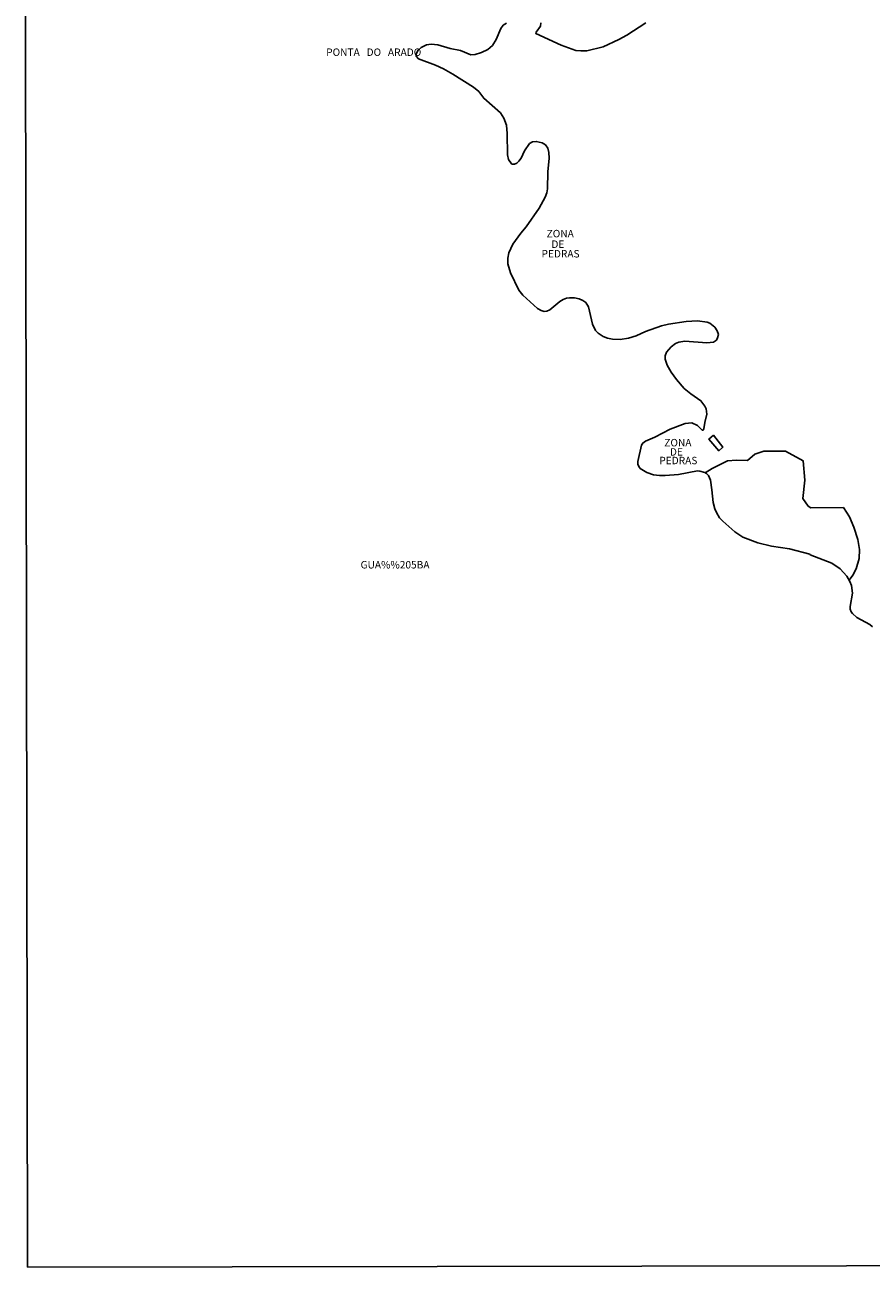
# Model space of a CAD drawing. Extents: x 481279 to 483205, y 6654560 to 6656225.
# Drawn here: x 481280 to 481564, y 6654560 to 6654977 of the extents above; entities that cross this region are included whole.
import ezdxf

# ---------------------------------------------------------------- set-up
doc = ezdxf.new("R2010")
doc.units = 0
doc.linetypes.add('DASHED', pattern=[0])
for name, color, linetype in [('14', 7, 'CONTINUOUS'), ('20', 7, 'CONTINUOUS'), ('35', 7, 'CONTINUOUS'), ('46', 7, 'CONTINUOUS'), ('8', 7, 'CONTINUOUS')]:
    doc.layers.add(name, color=color, linetype=linetype)

msp = doc.modelspace()

# ---------------------------------------------------------------- linework, layer by layer
at = {"layer": '14', "color": 0, "linetype": 'CONTINUOUS'}
for points in [[(481564.2, 6654775.09), (481563.39, 6654775.88), (481558.93, 6654778.22), (481557.5, 6654779.49), (481557.04, 6654780.13), (481556.78, 6654780.96), (481556.72, 6654781.87), (481557.5, 6654786.33), (481557.16, 6654788.91), (481556.65, 6654790.27), (481555.64, 6654792.01), (481553.33, 6654794.46), (481550.56, 6654796.38), (481543.36, 6654799.21), (481543.19, 6654799.39), (481536.37, 6654801.21), (481530.31, 6654802.13), (481525.71, 6654803.21), (481520.75, 6654805.18), (481518.06, 6654806.98), (481513.95, 6654810.5), (481512.91, 6654811.68), (481511.84, 6654813.37), (481511.32, 6654814.65), (481510.73, 6654816.81), (481510.34, 6654821.03), (481509.83, 6654824.28), (481509.13, 6654825.85), (481508.54, 6654826.47), (481507.96, 6654826.82), (481506.24, 6654827.35), (481505.46, 6654827.36), (481499.16, 6654826.21), (481494.58, 6654825.79), (481492.67, 6654825.79), (481490.73, 6654826.07), (481488.47, 6654826.85), (481486.18, 6654828.23), (481485.74, 6654828.81), (481485.43, 6654829.64), (481485.4, 6654830.59), (481486.68, 6654836.01), (481487.14, 6654836.7), (481488.04, 6654837.38), (481491.21, 6654838.67), (481496.31, 6654841.4), (481501.36, 6654843.24), (481503.61, 6654843.47), (481505.48, 6654842.66), (481507.07, 6654841.05), (481507.38, 6654841), (481507.63, 6654841.5), (481507.89, 6654843.6), (481508.56, 6654846.44), (481508.38, 6654848.2), (481508, 6654849.12), (481506.63, 6654850.91), (481503.28, 6654853.24), (481501.01, 6654855.08), (481498.43, 6654858.02), (481496.61, 6654860.57), (481495.35, 6654862.83), (481494.6, 6654864.86), (481494.59, 6654865.99), (481495.13, 6654867.27), (481496.69, 6654869.03), (481498.14, 6654870.11), (481499.23, 6654870.54), (481501.28, 6654870.89), (481508.62, 6654870.37), (481510.85, 6654870.59), (481511.81, 6654871.28), (481512.25, 6654872.07), (481512.48, 6654873.19), (481512.13, 6654874.4), (481511.35, 6654875.59), (481509.65, 6654877.02), (481508.72, 6654877.34), (481505.53, 6654877.71), (481501.64, 6654877.51), (481495.75, 6654876.63), (481493.39, 6654876.04), (481488.08, 6654874.14), (481484.88, 6654872.68), (481482.28, 6654871.92), (481479.52, 6654871.47), (481476.96, 6654871.61), (481475.22, 6654871.98), (481473.82, 6654872.54), (481472.18, 6654873.6), (481471.2, 6654874.51), (481470.19, 6654876.65), (481468.85, 6654882.43), (481468.01, 6654883.9), (481466.96, 6654884.61), (481465.76, 6654885.09), (481464.21, 6654885.46), (481462.48, 6654885.52), (481461.45, 6654885.37), (481460.34, 6654884.95), (481459.24, 6654884.22), (481455.95, 6654881.42), (481454.9, 6654880.99), (481454, 6654880.93), (481452.99, 6654881.2), (481451.79, 6654881.88), (481446.82, 6654886.32), (481445.52, 6654888.01), (481442.69, 6654893.91), (481441.84, 6654896.86), (481441.84, 6654898.79), (481442.14, 6654900.52), (481443.46, 6654903.5), (481446.12, 6654907.15), (481448.01, 6654909.26), (481452.36, 6654915.59), (481454.38, 6654919.28), (481454.87, 6654920.69), (481455.13, 6654922.05), (481455.26, 6654927.79), (481455.73, 6654932.39), (481455.63, 6654934.22), (481455.22, 6654935.71), (481454.45, 6654936.82), (481453.33, 6654937.55), (481451.37, 6654937.97), (481450.12, 6654937.8), (481449.11, 6654937.23), (481447.45, 6654934.77), (481446.29, 6654932.36), (481445.5, 6654931.29), (481444.82, 6654930.69), (481444.1, 6654930.35), (481443.4, 6654930.31), (481443, 6654930.48), (481442.08, 6654931.91), (481441.69, 6654933.48), (481441.59, 6654940.67), (481441.32, 6654943.48), (481440.46, 6654945.81), (481439.32, 6654947.52), (481433.72, 6654952.44), (481432.04, 6654954.68), (481430.24, 6654956.16), (481423.38, 6654960.52), (481420.23, 6654962.28), (481417.57, 6654963.53), (481411.81, 6654965.74), (481411.03, 6654966.56), (481411, 6654967.4), (481411.68, 6654968.6), (481412.73, 6654969.54), (481414.46, 6654970.39), (481416.04, 6654970.63), (481418.33, 6654970.35), (481422.45, 6654969.17), (481425.91, 6654968.45), (481429.37, 6654967.08), (481430.83, 6654967.16), (481432.96, 6654967.8), (481435.12, 6654968.86), (481436.65, 6654970.22), (481437.92, 6654972.19), (481439.46, 6654975.83), (481440.28, 6654976.94), (481441.32, 6654977.63)], [(481452.86, 6654977.78), (481452.79, 6654976.68), (481451.3, 6654974.64), (481451.19, 6654974.22), (481459.75, 6654970.27), (481464.59, 6654968.53), (481466.36, 6654968.34), (481468.29, 6654968.36), (481473.84, 6654969.77), (481479.09, 6654972.14), (481481.74, 6654973.63), (481488.19, 6654977.75)]]:
    msp.add_lwpolyline(points, dxfattribs=at)
at = {"layer": '20', "color": 0, "linetype": 'DASHED'}
msp.add_lwpolyline([(481508.07, 6654826.76), (481510.39, 6654828.16), (481515.6, 6654830.79), (481518.54, 6654830.97), (481522.26, 6654830.86), (481524.78, 6654833), (481527.77, 6654833.96), (481534.97, 6654834), (481540.91, 6654830.8), (481541.47, 6654824.27), (481540.82, 6654818.12), (481542.66, 6654815.6), (481543.55, 6654814.95), (481554.48, 6654815.09), (481556.53, 6654811.93), (481558, 6654808.55), (481559.36, 6654804.33), (481559.88, 6654801), (481559.72, 6654798.03), (481558.71, 6654794.53), (481557.6, 6654792.34), (481556.41, 6654790.68)], dxfattribs=at)
at = {"layer": '35', "color": 0, "linetype": 'CONTINUOUS'}
msp.add_lwpolyline([(481279.67, 6655114.19), (481760.78, 6655115), (481761.7, 6654560.93), (481280.61, 6654560.13)], close=True, dxfattribs=at)
at = {"layer": '8', "color": 0, "linetype": 'CONTINUOUS'}
msp.add_lwpolyline([(481510.82, 6654839.33), (481509.32, 6654838.08), (481512.6, 6654834.15), (481514.02, 6654835.37), (481510.82, 6654839.33)], dxfattribs=at)

# ---------------------------------------------------------------- texts
at = {"layer": '46', "color": 0, "linetype": 'CONTINUOUS'}
for s, p in [('PONTA   DO   ARADO', (481380.83, 6654966.67)), ('ZONA', (481454.83, 6654905.78)), ('DE', (481456.44, 6654902.23)), ('PEDRAS', (481453.11, 6654899.01)), ('ZONA ', (481494.33, 6654835.62)), ('DE', (481496.21, 6654832.51)), ('PEDRAS', (481492.66, 6654829.62)), ('GUA%%205BA', (481392.37, 6654794.63))]:
    msp.add_text(s, height=2.5, rotation=359.9987, dxfattribs=at).set_placement(p)

doc.saveas('drawing.dxf')
